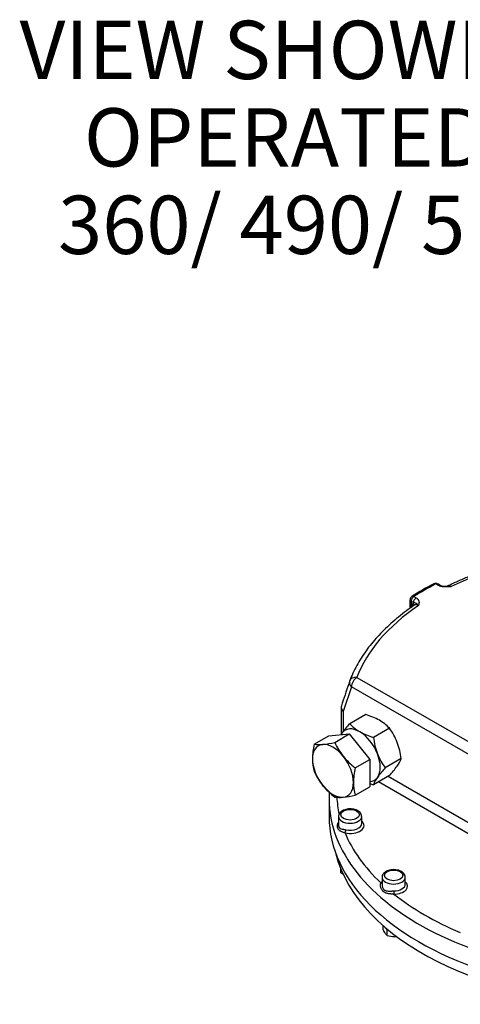
# Model space of a CAD drawing. Units: inches. Extents: x 0.3 to 11.4, y 0.3 to 7.9.
# Drawn here: x 7.4 to 8, y 2.2 to 3.7 of the extents above; entities that cross this region are included whole.
import ezdxf
from ezdxf.enums import TextEntityAlignment as Align

# ---------------------------------------------------------------- set-up
doc = ezdxf.new("R2010")
doc.units = ezdxf.units.IN
doc.header["$MEASUREMENT"] = 0
for name, color, linetype in [('Default', 7, 'Continuous'), ('HSM16X40ZP-P', 7, 'Continuous'), ('HSM48X150ZP', 7, 'Continuous'), ('IW11D06-3', 7, 'Continuous'), ('IW11G05-Z', 7, 'Continuous'), ('NL16', 7, 'Continuous'), ('NM48ZP', 7, 'Continuous')]:
    doc.layers.add(name, color=color, linetype=linetype)
doc.styles.add('SEACAD_ArialB', font='arialbd.ttf')

# ---------------------------------------------------------------- blocks, each defined once
blk = doc.blocks.new('SEANNOT_GROUP1')
at = {"layer": 'Default', "color": 7, "linetype": 'Continuous', "style": 'SEACAD_ArialB'}
for s, p in [('VIEW SHOWING MOTORISED', (7.3667, 3.7223)), ('OPERATED UNIT RATIOS', (7.4659, 3.5873)), ('360/ 490/ 560/ 650/ 760/ 900', (7.426, 3.4523))]:
    blk.add_text(s, height=0.09, dxfattribs=at).set_placement(p, align=Align.TOP_LEFT)
blk = doc.blocks.new('SE3')
at = {"layer": 'HSM16X40ZP-P', "color": 7, "linetype": 'Continuous'}
for p, q in [((7.8623, 2.407), (7.8623, 2.4131)), ((7.8623, 2.407), (7.866, 2.4051)), ((7.9274, 2.3192), (7.9274, 2.3256)), ((7.9325, 2.3209), (7.9338, 2.3191)), ((7.9338, 2.3191), (7.9352, 2.319)), ((7.9338, 2.3104), (7.9338, 2.3191)), ((7.9338, 2.3104), (7.942, 2.3088))]:
    blk.add_line(p, q, dxfattribs=at)
for centre, radius, start, end in [((7.9625, 2.336), 0.0389, 205.4658, 214.768), ((7.9434, 2.3227), 0.0156, 214.7388, 231.7211), ((7.9443, 2.3426), 0.034, 266.0034, 277.1313)]:
    blk.add_arc(centre, radius, start, end, dxfattribs=at)
at = {"layer": 'HSM48X150ZP', "color": 7, "linetype": 'Continuous'}
for p, q in [((7.8213, 2.6056), (7.8438, 2.6185)), ((7.8438, 2.6185), (7.8754, 2.6214)), ((7.8529, 2.6084), (7.8754, 2.6214)), ((7.8754, 2.6214), (7.907, 2.582)), ((7.8846, 2.569), (7.907, 2.582)), ((7.907, 2.582), (7.907, 2.5398)), ((7.8846, 2.5269), (7.907, 2.5398))]:
    blk.add_line(p, q, dxfattribs=at)
for centre, radius, start, end in [((7.9229, 2.5814), 0.1045, 166.6191, 179.2036), ((7.8287, 2.6579), 0.0528, 261.9744, 276.0981), ((7.8183, 2.7619), 0.1574, 275.8325, 282.7146), ((7.9455, 2.6502), 0.1016, 204.3147, 218.4272), ((7.9528, 2.6582), 0.1123, 219.2976, 232.5672), ((7.8866, 2.5828), 0.0681, 179.9616, 196.5623), ((7.9862, 2.5449), 0.1045, 166.6191, 179.2036), ((7.913, 2.6047), 0.1006, 204.243, 218.4989), ((7.9224, 2.6145), 0.1141, 219.4035, 232.4612), ((7.9498, 2.5463), 0.0681, 179.9616, 196.5623), ((7.8603, 2.5776), 0.0541, 262.141, 275.9315), ((7.849, 2.6861), 0.1632, 275.9561, 282.591)]:
    blk.add_arc(centre, radius, start, end, dxfattribs=at)
for major_axis, start_param, end_param in [((0.0224, -0.0387), 2.879793, 3.926991), ((-0.0224, 0.0387), 4.974188, 6.021386), ((-0.0224, 0.0387), 3.926991, 4.974188), ((-0.0224, 0.0387), 0.785398, 1.832596), ((0.0224, -0.0387), 4.974188, 6.021386), ((-0.0224, 0.0387), 2.879793, 3.926991)]:
    blk.add_ellipse((7.8501, 2.5646), major_axis=major_axis, ratio=0.57735, start_param=start_param, end_param=end_param, dxfattribs=at)
at = {"layer": 'IW11D06-3', "color": 7, "linetype": 'Continuous'}
blk.add_ellipse((8.3183, 2.4745), major_axis=(0.4683, 0), ratio=0.57735, start_param=3.283945, end_param=6.140833, dxfattribs=at)
at = {"layer": 'IW11G05-Z', "color": 7, "linetype": 'Continuous'}
for p, q in [((8.0122, 2.8509), (8.0087, 2.8529)), ((8.0152, 2.8512), (8.0117, 2.8532)), ((7.969, 2.8286), (7.969, 2.8153)), ((7.975, 2.8334), (7.9785, 2.8314)), ((7.9707, 2.8261), (7.9707, 2.8166)), ((7.9742, 2.8241), (7.9707, 2.8261)), ((7.9725, 2.8178), (7.974, 2.8232)), ((7.974, 2.8232), (7.9742, 2.8241)), ((7.8871, 2.7088), (8.412, 2.4057)), ((7.8787, 2.6942), (7.8661, 2.6563)), ((8.4036, 2.3911), (7.8787, 2.6942)), ((7.8626, 2.6612), (7.8626, 2.6202)), ((7.8645, 2.6688), (7.8632, 2.6649)), ((7.8661, 2.6563), (7.8661, 2.6252)), ((7.9354, 2.5562), (8.2743, 2.3606)), ((8.2598, 2.3514), (7.9202, 2.5475)), ((7.8441, 2.5212), (7.8441, 2.494)), ((7.8587, 2.4939), (7.8587, 2.4808)), ((7.8945, 2.4832), (7.8945, 2.4939)), ((7.9259, 2.4001), (7.9259, 2.3884)), ((7.9617, 2.3894), (7.9617, 2.4001))]:
    blk.add_line(p, q, dxfattribs=at)
for centre, radius, start, end in [((8.2092, 2.4617), 0.4412, 117.4355, 122.5663), ((8.0087, 2.848), 0.00597, 60, 117.5018), ((8.0241, 2.8712), 0.0219, 246.224, 277.1003), ((7.975, 2.8286), 0.00597, 122.6306, 180), ((7.9718, 2.8109), 0.0135, 40.5796, 79.4204), ((15.6432, 0.1019), 8.1913, 161.48533, 161.73512), ((7.8745, 2.6612), 0.0119, 161.7448, 180)]:
    blk.add_arc(centre, radius, start, end, dxfattribs=at)
for centre, major_axis, ratio, start_param, end_param in [((8.3183, 2.6547), (0.4413, 0), 0.57735, 1.033907, 2.274994), ((8.3183, 2.6547), (-0.4623, 0), 0.57735, -0.837034, -0.733762), ((8.0087, 2.848), (0.00275, -0.00529), 0.546782, 2.380713, 3.141982), ((8.0087, 2.848), (-0.00298, -0.00517), 0.57735, 3.141593, 3.926991), ((8.0122, 2.846), (-0.00298, -0.00517), 0.57735, 3.126681, 3.926991), ((7.975, 2.8286), (0.00597, 0), 0.57735, 3.141593, 3.926991), ((7.975, 2.8286), (0.00298, 0.00517), 0.57735, 0.785398, 2.356194), ((7.975, 2.8286), (0.00322, -0.00502), 0.606379, 2.329008, 3.141593), ((7.9785, 2.8265), (0.00298, 0.00517), 0.57735, 0.785398, 2.356194), ((8.3183, 2.6547), (-0.4413, 0), 0.57735, 5.578988, 6.069106), ((7.9697, 2.8208), (-0.00575, 0.00158), 0.709232, 3.312502, 4.101198), ((7.8871, 2.6991), (0.0112, -0.0042), 0.797858, 1.862662, 3.167207), ((7.8871, 2.6991), (-0.006, -0.0103), 0.57735, 3.926991, 5.497787), ((7.8871, 2.6991), (0.0113, -0.0038), 0.727268, 3.119096, 4.141063), ((7.8745, 2.6612), (0.0113, -0.0037), 0.725827, 3.141593, 4.137628), ((7.8745, 2.6612), (0.0119, 0), 0.57735, 3.141593, 3.926991), ((7.8745, 2.6612), (0.0113, -0.0037), 0.725827, 3.095578, 3.141593), ((8.3183, 2.5212), (0.4742, 0), 0.57735, 3.105928, 3.197371), ((8.3183, 2.531), (0.4623, 0), 0.57735, 3.168713, 3.266502), ((8.3183, 2.494), (-0.4742, 0), 0.57735, 0, 3.141593), ((8.3183, 2.5212), (0.4742, 0), 0.57735, 3.197371, 4.906371), ((7.8766, 2.4939), (-0.0179, 0), 0.57735, 6.281275, 6.283185), ((7.8766, 2.4939), (-0.0179, 0), 0.57735, 0, 3.137538), ((7.8766, 2.4802), (-0.0215, 0), 0.57735, 1.197902, 3.727278), ((7.8766, 2.4832), (-0.0179, 0), 0.57735, 1.197902, 3.141593), ((7.8687, 2.4716), (-0.00079, -0.00349), 0.29746, 0.649419, 2.220215), ((8.3183, 2.531), (-0.4623, 0), 0.57735, 0.235482, 0.5499), ((7.9438, 2.3865), (-0.0215, 0), 0.57735, -0.585686, -0.4127), ((7.9241, 2.3944), (-0.00285, 0.00216), 0.747945, 2.086763, 2.659258), ((7.9438, 2.4001), (-0.0179, 0), 0.57735, 6.281275, 6.283185), ((7.9438, 2.4001), (-0.0179, 0), 0.57735, 0, 3.137538), ((7.9438, 2.3865), (-0.0215, 0), 0.57735, 1.590783, 3.727278), ((7.9438, 2.3894), (-0.0179, 0), 0.57735, 1.590783, 3.141593), ((7.9442, 2.377), (0.00004, -0.00358), 0.016318, 4.096815, 5.667611), ((8.3183, 2.531), (-0.4623, 0), 0.57735, 0.628183, 0.942613)]:
    blk.add_ellipse(centre, major_axis=major_axis, ratio=ratio, start_param=start_param, end_param=end_param, dxfattribs=at)
for centre in [(7.8766, 2.4968), (7.9438, 2.4031)]:
    blk.add_ellipse(centre, major_axis=(0.0143, 0), ratio=0.57735, dxfattribs=at)
for points, knots in [([(8.4933, 2.891), (8.4908, 2.8917), (8.4829, 2.8936), (8.4676, 2.8969), (8.4484, 2.9006), (8.4288, 2.9037), (8.4091, 2.9064), (8.3891, 2.9085), (8.369, 2.9101), (8.3488, 2.9111), (8.3286, 2.9117), (8.3083, 2.9117), (8.2881, 2.9111), (8.2679, 2.9101), (8.2478, 2.9085), (8.2278, 2.9064), (8.208, 2.9038), (8.1885, 2.9006), (8.1692, 2.897), (8.1502, 2.8928), (8.1315, 2.8882), (8.1132, 2.8831), (8.0953, 2.8775), (8.0778, 2.8714), (8.0608, 2.8648), (8.0445, 2.8579), (8.0328, 2.8525), (8.0273, 2.8498), (8.0266, 2.8494)], [0, 0, 0, 0, 0.014553, 0.055409, 0.096256, 0.137095, 0.177927, 0.218753, 0.259575, 0.300393, 0.341209, 0.382025, 0.42284, 0.463657, 0.504477, 0.5453, 0.586129, 0.626964, 0.667806, 0.708658, 0.749519, 0.790392, 0.831277, 0.872175, 0.913086, 0.954012, 0.994951, 1, 1, 1, 1]), ([(8.0326, 2.8488), (8.0322, 2.8488), (8.0317, 2.8488), (8.0308, 2.8487), (8.0304, 2.8486), (8.029, 2.8485), (8.0282, 2.8485), (8.0255, 2.8483), (8.0237, 2.8483), (8.0214, 2.8484), (8.021, 2.8484), (8.0201, 2.8485), (8.0197, 2.8486), (8.0184, 2.8488), (8.0175, 2.8489), (8.0163, 2.8493), (8.0158, 2.8494), (8.015, 2.8496), (8.0147, 2.8498), (8.0135, 2.8502), (8.0129, 2.8505), (8.0122, 2.8509)], [0, 0, 0, 0, 0.0625, 0.0625, 0.125, 0.125, 0.25, 0.25, 0.5, 0.5, 0.5625, 0.5625, 0.625, 0.625, 0.75, 0.75, 0.8125, 0.8125, 0.875, 0.875, 1, 1, 1, 1]), ([(8.0266, 2.8494), (8.0268, 2.8495), (8.027, 2.8496), (8.0275, 2.8498), (8.0277, 2.8498), (8.0281, 2.8499), (8.0283, 2.8499), (8.0289, 2.8499), (8.0293, 2.8499), (8.03, 2.8498), (8.0302, 2.8498), (8.0307, 2.8496), (8.0309, 2.8496), (8.0317, 2.8493), (8.0321, 2.8491), (8.0326, 2.8488)], [0.4263663, 0.4263663, 0.4263663, 0.4263663, 0.5, 0.5, 0.5625, 0.5625, 0.625, 0.625, 0.75, 0.75, 0.8125, 0.8125, 0.875, 0.875, 1, 1, 1, 1]), ([(8.0268, 2.8495), (8.0273, 2.8495), (8.0278, 2.8495), (8.029, 2.8495), (8.0297, 2.8494), (8.0308, 2.8493), (8.0311, 2.8492), (8.0317, 2.8491), (8.032, 2.849), (8.0322, 2.8489), (8.0324, 2.8489), (8.0325, 2.8489), (8.0326, 2.8488)], [0.659979, 0.659979, 0.659979, 0.659979, 0.75, 0.75, 0.875, 0.875, 0.9375, 0.9375, 0.96875, 0.984375, 0.984375, 1, 1, 1, 1]), ([(7.9785, 2.8314), (7.9791, 2.831), (7.9797, 2.8306), (7.9804, 2.83), (7.9807, 2.8298), (7.9811, 2.8293), (7.9813, 2.8291), (7.9818, 2.8283), (7.9821, 2.8279), (7.9824, 2.8271), (7.9825, 2.8268), (7.9827, 2.8263), (7.9827, 2.8261), (7.983, 2.8248), (7.9829, 2.8237), (7.9827, 2.8222), (7.9826, 2.8217), (7.9824, 2.8209), (7.9823, 2.8206), (7.9821, 2.8201), (7.9821, 2.8199), (7.982, 2.8196)], [0, 0, 0, 0, 0.125, 0.125, 0.1875, 0.1875, 0.25, 0.25, 0.375, 0.375, 0.4375, 0.4375, 0.5, 0.5, 0.75, 0.75, 0.875, 0.875, 0.9375, 0.9375, 1, 1, 1, 1]), ([(7.976, 2.8202), (7.9738, 2.8187), (7.9678, 2.8146), (7.9572, 2.8068), (7.9453, 2.7971), (7.934, 2.787), (7.9236, 2.7767), (7.9139, 2.7661), (7.9051, 2.7552), (7.8971, 2.7441), (7.8899, 2.7327), (7.8837, 2.7213), (7.879, 2.7112), (7.8768, 2.7056), (7.8759, 2.7033)], [0, 0, 0, 0, 0.040809, 0.132317, 0.223827, 0.3153, 0.406713, 0.498035, 0.589232, 0.680266, 0.7711, 0.861697, 0.952029, 1, 1, 1, 1]), ([(7.982, 2.8196), (7.9811, 2.8202), (7.9802, 2.8205), (7.979, 2.8208), (7.9786, 2.8209), (7.9778, 2.8209), (7.9774, 2.8208), (7.9769, 2.8207), (7.9767, 2.8206), (7.9764, 2.8205), (7.9762, 2.8204), (7.976, 2.8203), (7.976, 2.8202), (7.976, 2.8202)], [0, 0, 0, 0, 0.25, 0.25, 0.375, 0.375, 0.5, 0.5, 0.5625, 0.5625, 0.625, 0.625, 0.6350079, 0.6350079, 0.6350079, 0.6350079]), ([(7.8944, 2.4938), (7.8944, 2.4946), (7.8944, 2.4961), (7.8933, 2.4985), (7.8915, 2.5007), (7.889, 2.5026), (7.8859, 2.5042), (7.8822, 2.5053), (7.8782, 2.5058), (7.8741, 2.5057), (7.8702, 2.5051), (7.8665, 2.5039), (7.8634, 2.5022), (7.861, 2.5001), (7.8595, 2.4977), (7.8587, 2.4955), (7.8588, 2.4943), (7.8588, 2.4939)], [0, 0, 0, 0, 0.048368, 0.113074, 0.178743, 0.248313, 0.321728, 0.39664, 0.471367, 0.545958, 0.620849, 0.696459, 0.773376, 0.843449, 0.909468, 0.972452, 1, 1, 1, 1]), ([(7.8687, 2.4687), (7.868, 2.4689), (7.8673, 2.4692), (7.8659, 2.4696), (7.8653, 2.4698), (7.8641, 2.4703), (7.8635, 2.4705), (7.8624, 2.471), (7.8619, 2.4713), (7.861, 2.4718), (7.8606, 2.4721), (7.8598, 2.4728), (7.8594, 2.4731), (7.8585, 2.4742), (7.858, 2.475), (7.8576, 2.4762), (7.8575, 2.4765), (7.8574, 2.477), (7.8573, 2.4773), (7.8572, 2.4781), (7.8572, 2.4786), (7.8571, 2.4798), (7.8572, 2.4804), (7.8573, 2.4813), (7.8573, 2.4816), (7.8575, 2.4822), (7.8575, 2.4825), (7.8578, 2.4835), (7.858, 2.4842), (7.8583, 2.4849)], [0, 0, 0, 0, 0.0625, 0.0625, 0.125, 0.125, 0.1875, 0.1875, 0.25, 0.25, 0.3125, 0.3125, 0.375, 0.375, 0.5, 0.5, 0.53125, 0.53125, 0.5625, 0.5625, 0.625, 0.625, 0.6875, 0.6875, 0.71875, 0.71875, 0.75, 0.75, 0.823248, 0.823248, 0.823248, 0.823248]), ([(7.8587, 2.4807), (7.8587, 2.4804), (7.8587, 2.4802), (7.8587, 2.4796), (7.8588, 2.4794), (7.8589, 2.4789), (7.8589, 2.4787), (7.8592, 2.478), (7.8594, 2.4777), (7.8598, 2.477), (7.8601, 2.4767), (7.8611, 2.4759), (7.8619, 2.4755), (7.8638, 2.4748), (7.8649, 2.4746), (7.8664, 2.4743), (7.8667, 2.4742), (7.8673, 2.4741), (7.8676, 2.474), (7.8686, 2.4738), (7.8693, 2.4737), (7.8701, 2.4735)], [0.4033558, 0.4033558, 0.4033558, 0.4033558, 0.4375, 0.4375, 0.46875, 0.46875, 0.5, 0.5, 0.5625, 0.5625, 0.625, 0.625, 0.75, 0.75, 0.875, 0.875, 0.90625, 0.90625, 0.9375, 0.9375, 1, 1, 1, 1]), ([(7.9616, 2.4001), (7.9616, 2.4008), (7.9616, 2.4023), (7.9605, 2.4047), (7.9588, 2.407), (7.9563, 2.4089), (7.9531, 2.4105), (7.9494, 2.4115), (7.9454, 2.412), (7.9414, 2.412), (7.9374, 2.4114), (7.9337, 2.4101), (7.9307, 2.4084), (7.9283, 2.4063), (7.9267, 2.404), (7.9259, 2.4018), (7.926, 2.4006), (7.926, 2.4002)], [0, 0, 0, 0, 0.048368, 0.113074, 0.178743, 0.248313, 0.321728, 0.39664, 0.471367, 0.545958, 0.620849, 0.696459, 0.773376, 0.843449, 0.909468, 0.972452, 1, 1, 1, 1]), ([(7.9442, 2.3741), (7.9434, 2.3742), (7.9425, 2.3742), (7.9409, 2.3743), (7.9401, 2.3744), (7.9389, 2.3745), (7.9385, 2.3745), (7.9378, 2.3746), (7.9374, 2.3747), (7.9363, 2.3748), (7.9356, 2.3749), (7.9342, 2.3752), (7.9335, 2.3754), (7.9322, 2.3758), (7.9316, 2.376), (7.9298, 2.3768), (7.9288, 2.3774), (7.9276, 2.3785), (7.9273, 2.3787), (7.9269, 2.3791), (7.9267, 2.3793), (7.9261, 2.3801), (7.9257, 2.3806), (7.925, 2.3817), (7.9248, 2.3822), (7.9244, 2.3831), (7.9243, 2.3834), (7.9241, 2.384), (7.924, 2.3843), (7.9235, 2.3858), (7.9234, 2.387), (7.9234, 2.3888), (7.9235, 2.3894), (7.9237, 2.3905), (7.9239, 2.391), (7.9241, 2.3915)], [0, 0, 0, 0, 0.0625, 0.0625, 0.125, 0.125, 0.15625, 0.15625, 0.1875, 0.1875, 0.25, 0.25, 0.3125, 0.3125, 0.375, 0.375, 0.5, 0.5, 0.53125, 0.53125, 0.5625, 0.5625, 0.625, 0.625, 0.6875, 0.6875, 0.71875, 0.71875, 0.75, 0.75, 0.875, 0.875, 0.9375, 0.9375, 1, 1, 1, 1]), ([(7.9259, 2.3884), (7.9259, 2.388), (7.9259, 2.3876), (7.9261, 2.3866), (7.9262, 2.386), (7.9265, 2.3848), (7.9267, 2.3843), (7.9272, 2.3832), (7.9275, 2.3827), (7.928, 2.382), (7.9281, 2.3818), (7.9285, 2.3814), (7.9287, 2.3812), (7.9294, 2.3806), (7.9298, 2.3803), (7.9308, 2.3798), (7.9313, 2.3796), (7.933, 2.3791), (7.9342, 2.379), (7.9368, 2.3788), (7.9382, 2.3789), (7.9404, 2.379), (7.9411, 2.379), (7.9426, 2.3791), (7.9434, 2.3791), (7.9442, 2.3791)], [0.2053353, 0.2053353, 0.2053353, 0.2053353, 0.25, 0.25, 0.3125, 0.3125, 0.375, 0.375, 0.4375, 0.4375, 0.46875, 0.46875, 0.5, 0.5, 0.5625, 0.5625, 0.625, 0.625, 0.75, 0.75, 0.875, 0.875, 0.9375, 0.9375, 1, 1, 1, 1])]:
    blk.add_open_spline(points, degree=3, knots=knots, dxfattribs=at)
at = {"layer": 'NL16', "color": 7, "linetype": 'Continuous'}
blk.add_ellipse((7.9438, 2.3267), major_axis=(0.0152, 0), ratio=0.57735, start_param=3.487844, end_param=3.99447, dxfattribs=at)
at = {"layer": 'NM48ZP', "color": 7, "linetype": 'Continuous'}
for p, q in [((7.9007, 2.6514), (7.876, 2.6371)), ((7.9372, 2.6303), (7.9125, 2.6161)), ((7.9555, 2.5833), (7.9308, 2.569)), ((7.9372, 2.5573), (7.9125, 2.543))]:
    blk.add_line(p, q, dxfattribs=at)
for centre, radius, start, end in [((7.869, 2.547), 0.1091, 61.0678, 73.1095), ((7.9916, 2.5304), 0.1574, 137.2854, 144.1675), ((7.9254, 2.684), 0.0681, 223.4376, 240.0384), ((7.888, 2.5837), 0.0678, 43.4027, 60.0734), ((7.8556, 2.5716), 0.1006, 21.5011, 35.757), ((7.9067, 2.5914), 0.0528, 143.9019, 147.0563), ((7.9424, 2.7162), 0.1045, 240.8006, 253.3767), ((8.0256, 2.631), 0.1141, 187.5388, 200.5965), ((7.8424, 2.5683), 0.1141, 7.5388, 20.5965), ((8.0124, 2.6277), 0.1006, 201.5011, 215.757), ((8.0509, 2.4585), 0.1632, 137.409, 144.0439), ((7.8171, 2.6677), 0.1632, 317.409, 324.0439), ((7.9054, 2.6037), 0.0541, 324.0685, 337.859), ((7.9626, 2.5226), 0.0541, 144.0685, 157.859), ((7.9424, 2.6432), 0.1045, 250.1726, 253.3767)]:
    blk.add_arc(centre, radius, start, end, dxfattribs=at)
for major_axis, start_param, end_param in [((0.0224, -0.0387), 2.356194, 3.403392), ((-0.0224, 0.0387), 0.261799, 0.357049), ((-0.0224, 0.0387), 4.45059, 5.497787), ((0.0224, -0.0387), 0.261799, 1.308997), ((-0.0224, 0.0387), 2.872112, 3.403392)]:
    blk.add_ellipse((7.8914, 2.5884), major_axis=major_axis, ratio=0.57735, start_param=start_param, end_param=end_param, dxfattribs=at)

msp = doc.modelspace()

# ---------------------------------------------------------------- block references
at = {"layer": 'Default'}
for name in ['SEANNOT_GROUP1', 'SE3']:
    msp.add_blockref(name, (0, 0), dxfattribs=at)

doc.saveas('drawing.dxf')
